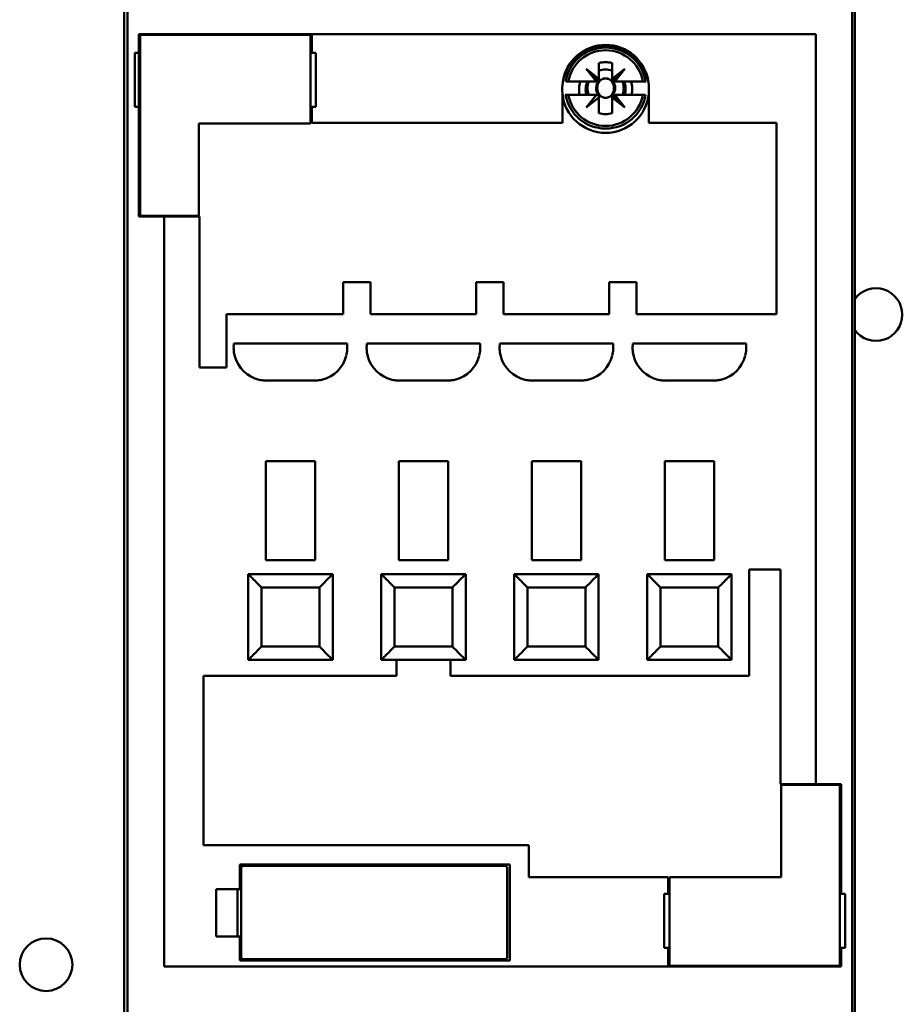
# Model space of a CAD drawing. Units: inches. Extents: x 2.2 to 96.8, y 1.1 to 75.4.
# Drawn here: x 48.9 to 50.6, y 42.4 to 44.2 of the extents above; entities that cross this region are included whole.
import ezdxf

# ---------------------------------------------------------------- set-up
doc = ezdxf.new("R2010")
doc.units = ezdxf.units.IN
doc.header["$LTSCALE"] = 4.5
doc.header["$MEASUREMENT"] = 0
doc.layers.add('Visible (ANSI)', color=7, linetype='Continuous', lineweight=50)

msp = doc.modelspace()

# ---------------------------------------------------------------- linework, layer by layer
at = {"layer": 'Visible (ANSI)'}
for p, q in [((49.0733, 44.7055), (49.0733, 42.0277)), ((49.0797, 44.713), (49.0797, 42.0277)), ((49.0797, 42.0277), (49.0797, 44.713)), ((50.4589, 42.0277), (50.4589, 44.713)), ((50.4589, 44.713), (50.4589, 42.0277)), ((50.4635, 42.0277), (50.4635, 44.7104)), ((49.1012, 44.1676), (49.1012, 44.2031)), ((50.3894, 44.2031), (49.1012, 44.2031)), ((49.1012, 44.2031), (49.1012, 44.1676)), ((49.1012, 44.2031), (50.3894, 44.2031)), ((49.1037, 44.2018), (49.1037, 43.8576)), ((49.4277, 44.2018), (49.1037, 44.2018)), ((49.4277, 44.0335), (49.4277, 44.2018)), ((49.4302, 44.2031), (49.4302, 44.1676)), ((50.3894, 44.2031), (50.3894, 42.7756)), ((50.3894, 42.7756), (50.3894, 44.2031)), ((49.0936, 44.0651), (49.0936, 44.1676)), ((49.1012, 44.1676), (49.0936, 44.1676)), ((49.0936, 44.1676), (49.0936, 44.0651)), ((49.1012, 44.0651), (49.1012, 44.1676)), ((49.1012, 44.1676), (49.1012, 44.0651)), ((49.4302, 44.1676), (49.4378, 44.1676)), ((49.4378, 44.1676), (49.4378, 44.0651)), ((49.9719, 44.1132), (49.9528, 44.1373)), ((49.9528, 44.1373), (49.9769, 44.1182)), ((49.9769, 44.1132), (49.9528, 44.1373)), ((49.9528, 44.1373), (49.9719, 44.1132)), ((49.9769, 44.1182), (49.9769, 44.1483)), ((49.9769, 44.1483), (49.9769, 44.1363)), ((50.0022, 44.1483), (50.0022, 44.1182)), ((50.0022, 44.1182), (50.0022, 44.1483)), ((50.0022, 44.1182), (50.0262, 44.1373)), ((50.0022, 44.1132), (50.0262, 44.1373)), ((50.0262, 44.1373), (50.0022, 44.1182)), ((50.0262, 44.1373), (50.0072, 44.1132)), ((49.9769, 44.1338), (49.9769, 44.114)), ((50.0022, 44.1132), (50.0022, 44.1182)), ((50.0022, 44.1182), (50.0022, 44.1132)), ((49.9135, 44.1132), (49.9186, 44.1132)), ((49.9186, 44.1132), (49.9719, 44.1132)), ((49.976, 44.1132), (49.9574, 44.1132)), ((49.9719, 44.1132), (49.9769, 44.1132)), ((50.0072, 44.1132), (50.0022, 44.1132)), ((50.0072, 44.1132), (50.0605, 44.1132)), ((50.0605, 44.1132), (50.0072, 44.1132)), ((50.0605, 44.1132), (50.0656, 44.1132)), ((50.0656, 44.1132), (50.0605, 44.1132)), ((50.0664, 44.1132), (50.0656, 44.1132)), ((49.9073, 44.0348), (49.9073, 44.0901)), ((49.9127, 44.0879), (49.9135, 44.0879)), ((49.9186, 44.0879), (49.9135, 44.0879)), ((49.9135, 44.0879), (49.9186, 44.0879)), ((49.9719, 44.0879), (49.9186, 44.0879)), ((49.9186, 44.0879), (49.9719, 44.0879)), ((49.9528, 44.0639), (49.9719, 44.0879)), ((49.9769, 44.0829), (49.9528, 44.0639)), ((49.9719, 44.0879), (49.9769, 44.0879)), ((49.9769, 44.0879), (49.9769, 44.0829)), ((49.9769, 44.0529), (49.9769, 44.0829)), ((49.9769, 44.0829), (49.9769, 44.0529)), ((50.0022, 44.0879), (50.0262, 44.0639)), ((50.0072, 44.0879), (50.0022, 44.0879)), ((50.0022, 44.0529), (50.0022, 44.0871)), ((50.0262, 44.0639), (50.0022, 44.0829)), ((50.0022, 44.0829), (50.0022, 44.0529)), ((50.003, 44.0879), (50.0217, 44.0879)), ((50.0262, 44.0639), (50.0072, 44.0879)), ((50.0605, 44.0879), (50.0072, 44.0879)), ((50.0072, 44.0879), (50.0262, 44.0639)), ((50.0656, 44.0879), (50.0605, 44.0879)), ((50.0718, 44.0901), (50.0718, 44.0348)), ((49.0936, 44.0651), (49.1012, 44.0651)), ((49.1012, 43.8563), (49.1012, 44.0651)), ((49.1012, 44.0651), (49.1012, 43.8563)), ((49.4378, 44.0651), (49.4302, 44.0651)), ((49.4302, 44.0651), (49.4302, 44.0348)), ((49.2151, 43.8576), (49.2151, 44.0335)), ((49.2151, 44.0335), (49.4277, 44.0335)), ((49.4302, 44.0348), (49.9073, 44.0348)), ((49.9073, 44.0348), (49.4302, 44.0348)), ((50.0718, 44.0348), (50.3148, 44.0348)), ((50.3148, 44.0348), (50.0718, 44.0348)), ((50.3148, 44.0348), (50.3148, 43.6703)), ((50.3148, 43.6703), (50.3148, 44.0348)), ((49.1012, 43.8563), (49.1493, 43.8563)), ((49.1493, 43.8563), (49.1012, 43.8563)), ((49.1037, 43.8576), (49.2151, 43.8576)), ((49.1493, 42.4289), (49.1493, 43.8563)), ((49.2163, 43.8563), (49.1493, 43.8563)), ((49.1493, 43.8563), (49.2163, 43.8563)), ((49.1493, 43.8563), (49.1493, 42.4289)), ((49.2163, 43.5691), (49.2163, 43.8563)), ((49.2163, 43.8563), (49.2163, 43.5691)), ((49.5422, 43.731), (49.4903, 43.731)), ((49.4903, 43.731), (49.4903, 43.6703)), ((49.4903, 43.6703), (49.4903, 43.731)), ((49.4903, 43.731), (49.5422, 43.731)), ((49.5422, 43.6703), (49.5422, 43.731)), ((49.5422, 43.731), (49.5422, 43.6703)), ((49.7953, 43.731), (49.7434, 43.731)), ((49.7434, 43.731), (49.7434, 43.6703)), ((49.7434, 43.6703), (49.7434, 43.731)), ((49.7434, 43.731), (49.7953, 43.731)), ((49.7953, 43.6703), (49.7953, 43.731)), ((49.7953, 43.731), (49.7953, 43.6703)), ((50.0484, 43.731), (49.9965, 43.731)), ((49.9965, 43.731), (49.9965, 43.6703)), ((49.9965, 43.6703), (49.9965, 43.731)), ((49.9965, 43.731), (50.0484, 43.731)), ((50.0484, 43.6703), (50.0484, 43.731)), ((50.0484, 43.731), (50.0484, 43.6703)), ((49.4903, 43.6703), (49.2682, 43.6703)), ((49.2682, 43.6703), (49.2682, 43.5691)), ((49.2682, 43.5691), (49.2682, 43.6703)), ((49.2682, 43.6703), (49.4903, 43.6703)), ((49.7434, 43.6703), (49.5422, 43.6703)), ((49.5422, 43.6703), (49.7434, 43.6703)), ((49.9965, 43.6703), (49.7953, 43.6703)), ((49.7953, 43.6703), (49.9965, 43.6703)), ((50.3148, 43.6703), (50.0484, 43.6703)), ((50.0484, 43.6703), (50.3148, 43.6703)), ((49.282, 43.6146), (49.4974, 43.6146)), ((49.4974, 43.6146), (49.282, 43.6146)), ((49.5351, 43.6146), (49.7505, 43.6146)), ((49.7505, 43.6146), (49.5351, 43.6146)), ((49.7881, 43.6146), (50.0036, 43.6146)), ((50.0036, 43.6146), (49.7881, 43.6146)), ((50.0412, 43.6146), (50.2567, 43.6146)), ((50.2567, 43.6146), (50.0412, 43.6146)), ((49.2682, 43.5691), (49.2163, 43.5691)), ((49.2163, 43.5691), (49.2682, 43.5691)), ((49.4346, 43.5438), (49.3448, 43.5438)), ((49.3448, 43.5438), (49.4346, 43.5438)), ((49.6877, 43.5438), (49.5979, 43.5438)), ((49.5979, 43.5438), (49.6877, 43.5438)), ((49.9408, 43.5438), (49.851, 43.5438)), ((49.851, 43.5438), (49.9408, 43.5438)), ((50.1939, 43.5438), (50.1041, 43.5438)), ((50.1041, 43.5438), (50.1939, 43.5438)), ((49.3429, 43.2021), (49.3429, 43.3906)), ((49.4365, 43.3906), (49.3429, 43.3906)), ((49.3429, 43.3906), (49.4365, 43.3906)), ((49.3429, 43.3906), (49.3429, 43.2021)), ((49.4365, 43.2021), (49.4365, 43.3906)), ((49.596, 43.3906), (49.6896, 43.3906)), ((49.596, 43.3906), (49.596, 43.2021)), ((49.6896, 43.2021), (49.6896, 43.3906)), ((49.8491, 43.3906), (49.9427, 43.3906)), ((49.8491, 43.3906), (49.8491, 43.2021)), ((49.9427, 43.3906), (49.9427, 43.2021)), ((49.9427, 43.2021), (49.9427, 43.3906)), ((50.1958, 43.3906), (50.1022, 43.3906)), ((50.1022, 43.3906), (50.1958, 43.3906)), ((50.1022, 43.3906), (50.1022, 43.2021)), ((50.1958, 43.2021), (50.1958, 43.3906)), ((49.4365, 43.2021), (49.3429, 43.2021)), ((49.3429, 43.2021), (49.4365, 43.2021)), ((49.6896, 43.2021), (49.596, 43.2021)), ((49.596, 43.2021), (49.6896, 43.2021)), ((49.9427, 43.2021), (49.8491, 43.2021)), ((49.8491, 43.2021), (49.9427, 43.2021)), ((50.1022, 43.2021), (50.1958, 43.2021)), ((50.1958, 43.2021), (50.1022, 43.2021)), ((50.2629, 42.9819), (50.2629, 43.1844)), ((50.2629, 43.1844), (50.3224, 43.1844)), ((50.3224, 43.1844), (50.2629, 43.1844)), ((50.2629, 43.1844), (50.2629, 42.9819)), ((50.3224, 43.1844), (50.3224, 42.7756)), ((50.3224, 42.7756), (50.3224, 43.1844)), ((49.3093, 43.1755), (49.3093, 43.1755)), ((49.3093, 43.1755), (49.329, 43.1755)), ((49.3093, 43.1755), (49.3093, 43.0123)), ((49.4701, 43.1755), (49.3093, 43.1755)), ((49.329, 43.1755), (49.441, 43.1755)), ((49.329, 43.1755), (49.329, 43.1755)), ((49.441, 43.1755), (49.441, 43.1755)), ((49.4504, 43.1755), (49.441, 43.1755)), ((49.4504, 43.1755), (49.4504, 43.1755)), ((49.4504, 43.1755), (49.4701, 43.1755)), ((49.4504, 43.1755), (49.4504, 43.1755)), ((49.4701, 43.0123), (49.4701, 43.1755)), ((49.4701, 43.1755), (49.4701, 43.1755)), ((49.4701, 43.1755), (49.4701, 43.0123)), ((49.5624, 43.1755), (49.5624, 43.1755)), ((49.5624, 43.1755), (49.5821, 43.1755)), ((49.5624, 43.1755), (49.5624, 43.0123)), ((49.7232, 43.1755), (49.5624, 43.1755)), ((49.5821, 43.1755), (49.5821, 43.1755)), ((49.5915, 43.1755), (49.5821, 43.1755)), ((49.5821, 43.1755), (49.5821, 43.1755)), ((49.5915, 43.1755), (49.694, 43.1755)), ((49.5915, 43.1755), (49.5915, 43.1755)), ((49.694, 43.1755), (49.694, 43.1755)), ((49.7035, 43.1755), (49.694, 43.1755)), ((49.7035, 43.1755), (49.7035, 43.1755)), ((49.7035, 43.1755), (49.7232, 43.1755)), ((49.7035, 43.1755), (49.7035, 43.1755)), ((49.7232, 43.0123), (49.7232, 43.1755)), ((49.7232, 43.1755), (49.7232, 43.1755)), ((49.7232, 43.1755), (49.7232, 43.0123)), ((49.8155, 43.1755), (49.8155, 43.1755)), ((49.8155, 43.1755), (49.8352, 43.1755)), ((49.8155, 43.1755), (49.8155, 43.0123)), ((49.9762, 43.1755), (49.8155, 43.1755)), ((49.8352, 43.1755), (49.8352, 43.1755)), ((49.8446, 43.1755), (49.8352, 43.1755)), ((49.8352, 43.1755), (49.8352, 43.1755)), ((49.8446, 43.1755), (49.9566, 43.1755)), ((49.8446, 43.1755), (49.8446, 43.1755)), ((49.9566, 43.1755), (49.9566, 43.1755)), ((49.9566, 43.1755), (49.9762, 43.1755)), ((49.9762, 43.0123), (49.9762, 43.1755)), ((49.9762, 43.1755), (49.9762, 43.1755)), ((49.9762, 43.1755), (49.9762, 43.0123)), ((50.0686, 43.1755), (50.0686, 43.1755)), ((50.0686, 43.1755), (50.0883, 43.1755)), ((50.0686, 43.1755), (50.0686, 43.0123)), ((50.2293, 43.1755), (50.0686, 43.1755)), ((50.0883, 43.1755), (50.2097, 43.1755)), ((50.0883, 43.1755), (50.0883, 43.1755)), ((50.2097, 43.1755), (50.2097, 43.1755)), ((50.2097, 43.1755), (50.2293, 43.1755)), ((50.2293, 43.0123), (50.2293, 43.1755)), ((50.2293, 43.1755), (50.2293, 43.1755)), ((50.2293, 43.1755), (50.2293, 43.0123)), ((49.329, 43.1559), (49.329, 43.1558)), ((49.4447, 43.1502), (49.3347, 43.1502)), ((49.3347, 43.1502), (49.3347, 43.0376)), ((49.3347, 43.0376), (49.3347, 43.1502)), ((49.3347, 43.1502), (49.3347, 43.1502)), ((49.3347, 43.1502), (49.4447, 43.1502)), ((49.441, 43.1502), (49.441, 43.1502)), ((49.4447, 43.0376), (49.4447, 43.1502)), ((49.4447, 43.1502), (49.4447, 43.1502)), ((49.4447, 43.1502), (49.4447, 43.0376)), ((49.4504, 43.1558), (49.4504, 43.1559)), ((49.4504, 43.1559), (49.4504, 43.1558)), ((49.5821, 43.1558), (49.5821, 43.1559)), ((49.5821, 43.1559), (49.5821, 43.1558)), ((49.6978, 43.1502), (49.5877, 43.1502)), ((49.5877, 43.1502), (49.5877, 43.0376)), ((49.5877, 43.0376), (49.5877, 43.1502)), ((49.5877, 43.1502), (49.5877, 43.1502)), ((49.5877, 43.1502), (49.6978, 43.1502)), ((49.5915, 43.1502), (49.5915, 43.1502)), ((49.694, 43.1502), (49.694, 43.1502)), ((49.6978, 43.0376), (49.6978, 43.1502)), ((49.6978, 43.1502), (49.6978, 43.1502)), ((49.6978, 43.1502), (49.6978, 43.0376)), ((49.7035, 43.1558), (49.7035, 43.1559)), ((49.7035, 43.1559), (49.7035, 43.1558)), ((49.8352, 43.1558), (49.8352, 43.1559)), ((49.8352, 43.1559), (49.8352, 43.1558)), ((49.9509, 43.1502), (49.8408, 43.1502)), ((49.8408, 43.1502), (49.8408, 43.0376)), ((49.8408, 43.0376), (49.8408, 43.1502)), ((49.8408, 43.1502), (49.8408, 43.1502)), ((49.8408, 43.1502), (49.9509, 43.1502)), ((49.8446, 43.1502), (49.8446, 43.1502)), ((49.9509, 43.0376), (49.9509, 43.1502)), ((49.9509, 43.1502), (49.9509, 43.1502)), ((49.9509, 43.1502), (49.9509, 43.0376)), ((49.9566, 43.1558), (49.9566, 43.1559)), ((50.0883, 43.1559), (50.0883, 43.1558)), ((50.204, 43.1502), (50.0939, 43.1502)), ((50.0939, 43.1502), (50.0939, 43.0376)), ((50.0939, 43.0376), (50.0939, 43.1502)), ((50.0939, 43.1502), (50.0939, 43.1502)), ((50.0939, 43.1502), (50.204, 43.1502)), ((50.204, 43.0376), (50.204, 43.1502)), ((50.204, 43.1502), (50.204, 43.1502)), ((50.204, 43.1502), (50.204, 43.0376)), ((50.2097, 43.1558), (50.2097, 43.1559)), ((49.329, 43.0319), (49.329, 43.0319)), ((49.3347, 43.0376), (49.4447, 43.0376)), ((49.4447, 43.0376), (49.3347, 43.0376)), ((49.4504, 43.0319), (49.4504, 43.0319)), ((49.4504, 43.0319), (49.4504, 43.0319)), ((49.5821, 43.0319), (49.5821, 43.0319)), ((49.5821, 43.0319), (49.5821, 43.0319)), ((49.5877, 43.0376), (49.6978, 43.0376)), ((49.6978, 43.0376), (49.5877, 43.0376)), ((49.7035, 43.0319), (49.7035, 43.0319)), ((49.7035, 43.0319), (49.7035, 43.0319)), ((49.8352, 43.0319), (49.8352, 43.0319)), ((49.8352, 43.0319), (49.8352, 43.0319)), ((49.8408, 43.0376), (49.9509, 43.0376)), ((49.9509, 43.0376), (49.8408, 43.0376)), ((49.9566, 43.0319), (49.9566, 43.0319)), ((50.0883, 43.0319), (50.0883, 43.0319)), ((50.0939, 43.0376), (50.204, 43.0376)), ((50.204, 43.0376), (50.0939, 43.0376)), ((50.2097, 43.0319), (50.2097, 43.0319)), ((49.3093, 43.0123), (49.4701, 43.0123)), ((49.5624, 43.0123), (49.7232, 43.0123)), ((49.5915, 42.9819), (49.5915, 43.0123)), ((49.5915, 43.0123), (49.5915, 42.9819)), ((49.694, 43.0123), (49.694, 42.9819)), ((49.694, 42.9819), (49.694, 43.0123)), ((49.8155, 43.0123), (49.9762, 43.0123)), ((50.0686, 43.0123), (50.2293, 43.0123)), ((49.2239, 42.6598), (49.2239, 42.9819)), ((49.2239, 42.9819), (49.5915, 42.9819)), ((49.5915, 42.9819), (49.2239, 42.9819)), ((49.2239, 42.9819), (49.2239, 42.6598)), ((49.694, 42.9819), (50.2629, 42.9819)), ((50.2629, 42.9819), (49.694, 42.9819)), ((50.3224, 42.7756), (50.3894, 42.7756)), ((50.3894, 42.7756), (50.3224, 42.7756)), ((50.435, 42.7743), (50.3236, 42.7743)), ((50.3236, 42.7743), (50.3236, 42.5984)), ((50.4375, 42.7756), (50.3894, 42.7756)), ((50.3894, 42.7756), (50.4375, 42.7756)), ((50.435, 42.4301), (50.435, 42.7743)), ((50.4375, 42.7756), (50.4375, 42.5668)), ((50.4375, 42.5668), (50.4375, 42.7756)), ((49.8434, 42.6598), (49.2239, 42.6598)), ((49.2239, 42.6598), (49.8434, 42.6598)), ((49.8434, 42.5984), (49.8434, 42.6598)), ((49.8434, 42.6598), (49.8434, 42.5984)), ((49.2935, 42.5757), (49.2935, 42.6225)), ((49.2935, 42.6225), (49.8073, 42.6225)), ((49.2986, 42.62), (49.2961, 42.6174)), ((49.7997, 42.62), (49.2986, 42.62)), ((49.8022, 42.6174), (49.7997, 42.62)), ((49.8073, 42.6225), (49.8073, 42.4403)), ((49.2961, 42.6174), (49.2961, 42.4453)), ((49.8022, 42.4453), (49.8022, 42.6174)), ((50.1085, 42.5984), (49.8434, 42.5984)), ((49.8434, 42.5984), (50.1085, 42.5984)), ((50.1085, 42.5668), (50.1085, 42.5984)), ((50.3236, 42.5984), (50.111, 42.5984)), ((50.111, 42.5984), (50.111, 42.4301)), ((49.2482, 42.5757), (49.2935, 42.5757)), ((49.2482, 42.4858), (49.2482, 42.5757)), ((49.2935, 42.5757), (49.2482, 42.5757)), ((49.2482, 42.5757), (49.2482, 42.4858)), ((49.289, 42.4858), (49.289, 42.5757)), ((49.2961, 42.5757), (49.2935, 42.5757)), ((49.2935, 42.5757), (49.2961, 42.5757)), ((50.1009, 42.4643), (50.1009, 42.5668)), ((50.1009, 42.5668), (50.1085, 42.5668)), ((50.4451, 42.5668), (50.4375, 42.5668)), ((50.4451, 42.5668), (50.4451, 42.4643)), ((50.4451, 42.4643), (50.4451, 42.5668)), ((49.2935, 42.4858), (49.2482, 42.4858)), ((49.2482, 42.4858), (49.2935, 42.4858)), ((49.2935, 42.4403), (49.2935, 42.4858)), ((49.2935, 42.4858), (49.2961, 42.4858)), ((49.2961, 42.4858), (49.2935, 42.4858)), ((50.1085, 42.4643), (50.1009, 42.4643)), ((50.1085, 42.4289), (50.1085, 42.4643)), ((50.4375, 42.4643), (50.4451, 42.4643)), ((50.4375, 42.4643), (50.4375, 42.4289)), ((50.4375, 42.4289), (50.4375, 42.4643)), ((49.8073, 42.4403), (49.2935, 42.4403)), ((49.2961, 42.4453), (49.2986, 42.4428)), ((49.2986, 42.4428), (49.7997, 42.4428)), ((49.7997, 42.4428), (49.8022, 42.4453)), ((49.1493, 42.4289), (50.4375, 42.4289)), ((50.4375, 42.4289), (49.1493, 42.4289)), ((50.111, 42.4301), (50.435, 42.4301))]:
    msp.add_line(p, q, dxfattribs=at)
msp.add_circle((48.9245, 42.4321), 0.0501, dxfattribs=at)
for centre, radius, start, end in [((49.9895, 44.1006), 0.0823, 7.7564, 172.2436), ((49.9895, 44.098), 0.0826, 9.4955, 170.5045), ((49.9895, 44.1006), 0.0771, 9.4439, 170.5561), ((49.9895, 44.1006), 0.0721, 10.1113, 169.8887), ((49.9895, 44.1006), 0.0721, 10.1113, 169.8887), ((49.9895, 44.1006), 0.0494, 75.1428, 104.8572), ((49.9895, 44.1006), 0.0494, 75.1428, 104.8572), ((49.9895, 44.098), 0.0506, 104.4757, 104.4775), ((49.9895, 44.098), 0.0506, 104.4757, 104.4775), ((49.9895, 44.098), 0.0506, 75.5225, 75.5243), ((49.9895, 44.098), 0.0506, 75.5225, 75.5243), ((49.9895, 44.098), 0.0506, 132.5666, 132.9739), ((49.9895, 44.098), 0.0506, 132.5666, 132.9739), ((49.9895, 44.098), 0.038, 129.5221, 132.298), ((49.9895, 44.098), 0.038, 70.5288, 109.4712), ((49.9895, 44.098), 0.038, 44.9626, 47.702), ((49.9895, 44.098), 0.0506, 46.6223, 47.0261), ((49.9895, 44.098), 0.0506, 46.6223, 47.0261), ((49.9895, 44.098), 0.0826, 170.5045, 185.4942), ((49.9895, 44.098), 0.0506, 162.5424, 191.537), ((49.9895, 44.098), 0.0506, 162.5424, 191.537), ((49.9895, 44.098), 0.038, 156.4218, 195.466), ((49.9895, 44.1006), 0.0345, 158.5078, 201.4922), ((49.9895, 44.1006), 0.0345, 158.5078, 201.4922), ((49.9895, 44.1006), 0.0183, 136.2535, 246.3061), ((49.9895, 44.1006), 0.0185, 133.181, 135), ((49.9895, 44.1006), 0.0183, 113.6939, 135), ((49.9895, 44.1006), 0.0183, 46.2535, 66.3061), ((49.9895, 44.1006), 0.0183, 46.2535, 66.3061), ((49.9895, 44.1006), 0.0183, 316.2535, 45), ((49.9895, 44.1006), 0.0183, 316.2535, 45), ((49.9895, 44.1006), 0.0185, 43.181, 45), ((49.9895, 44.1006), 0.0345, 338.5078, 21.4922), ((49.9895, 44.1006), 0.0345, 338.5078, 21.4922), ((49.9895, 44.098), 0.038, 344.534, 23.5782), ((49.9895, 44.098), 0.0506, 348.463, 17.4576), ((49.9895, 44.098), 0.0506, 348.463, 17.4576), ((49.9895, 44.098), 0.0826, 354.5058, 9.4955), ((49.9895, 44.098), 0.0826, 185.4942, 354.5058), ((49.9895, 44.1006), 0.0771, 189.4439, 350.5561), ((49.9895, 44.1006), 0.0721, 190.1113, 349.8887), ((49.9895, 44.1006), 0.0721, 190.1113, 349.8887), ((49.9895, 44.1006), 0.0185, 223.181, 226.819), ((49.9895, 44.1006), 0.0183, 293.6939, 315), ((49.9895, 44.1006), 0.0183, 293.6939, 315), ((49.9895, 44.1006), 0.0185, 313.181, 315), ((49.9895, 44.098), 0.038, 220.1546, 224.4145), ((49.9895, 44.098), 0.038, 250.5288, 250.5595), ((49.9895, 44.098), 0.038, 289.4406, 289.4712), ((49.9895, 44.098), 0.038, 315.5855, 317.702), ((49.9895, 44.1006), 0.0494, 255.1428, 284.8572), ((49.9895, 44.1006), 0.0494, 255.1428, 284.8572), ((50.504, 43.6695), 0.0501, 216.1472, 143.8528), ((49.479, 43.6016), 0.1975, 176.2104, 178.1514), ((49.479, 43.6016), 0.1975, 176.2104, 178.1514), ((49.3002, 43.6016), 0.1977, 1.8495, 3.7887), ((49.7321, 43.6016), 0.1975, 176.2104, 178.1514), ((49.7321, 43.6016), 0.1975, 176.2104, 178.1514), ((49.5533, 43.6016), 0.1977, 1.8495, 3.7887), ((49.9852, 43.6016), 0.1975, 176.2104, 178.1514), ((49.9852, 43.6016), 0.1975, 176.2104, 178.1514), ((49.8064, 43.6016), 0.1977, 1.8495, 3.7887), ((50.2383, 43.6016), 0.1975, 176.2104, 178.1514), ((50.0595, 43.6016), 0.1977, 1.8495, 3.7887), ((49.3598, 43.6057), 0.0782, 178.3424, 180.7895), ((49.3331, 43.6052), 0.0515, 180.6654, 188.0651), ((49.3449, 43.6072), 0.0635, 188.328, 248.7363), ((49.3449, 43.6072), 0.0635, 188.328, 248.7363), ((49.4437, 43.6054), 0.0541, 344.9513, 357.3487), ((49.4245, 43.6058), 0.0733, 357.7522, 1.669), ((49.4245, 43.6058), 0.0733, 357.7522, 1.669), ((49.6129, 43.6057), 0.0782, 178.3424, 180.7895), ((49.5862, 43.6052), 0.0515, 180.6654, 188.0651), ((49.598, 43.6072), 0.0635, 188.328, 248.7363), ((49.598, 43.6072), 0.0635, 188.328, 248.7363), ((49.6968, 43.6054), 0.0541, 344.9513, 357.3487), ((49.6776, 43.6058), 0.0733, 357.7522, 1.669), ((49.6776, 43.6058), 0.0733, 357.7522, 1.669), ((49.866, 43.6057), 0.0782, 178.3424, 180.7895), ((49.8393, 43.6052), 0.0515, 180.6654, 188.0651), ((49.8511, 43.6072), 0.0635, 188.328, 248.7363), ((49.8511, 43.6072), 0.0635, 188.328, 248.7363), ((49.9499, 43.6054), 0.0541, 344.9513, 357.3487), ((49.9499, 43.6054), 0.0541, 344.9513, 357.3487), ((49.9307, 43.6058), 0.0733, 357.7522, 1.669), ((50.1191, 43.6057), 0.0782, 178.3424, 180.7895), ((50.0924, 43.6052), 0.0515, 180.6654, 188.0651), ((50.1042, 43.6072), 0.0635, 188.328, 248.7363), ((50.1042, 43.6072), 0.0635, 188.328, 248.7363), ((50.203, 43.6054), 0.0541, 344.9513, 357.3487), ((50.203, 43.6054), 0.0541, 344.9513, 357.3487), ((50.1838, 43.6058), 0.0733, 357.7522, 1.669), ((49.4345, 43.6071), 0.0635, 285.2446, 345.6228), ((49.4345, 43.6071), 0.0635, 285.2446, 345.6228), ((49.6876, 43.6071), 0.0635, 285.2446, 345.6228), ((49.6876, 43.6071), 0.0635, 285.2446, 345.6228), ((49.9406, 43.6071), 0.0635, 285.2446, 345.6228), ((49.9406, 43.6071), 0.0635, 285.2446, 345.6228), ((50.1937, 43.6071), 0.0635, 285.2446, 345.6228), ((50.1937, 43.6071), 0.0635, 285.2446, 345.6228), ((49.3421, 43.5982), 0.0541, 248.0809, 260.472), ((49.3421, 43.5982), 0.0541, 248.0809, 260.472), ((49.3445, 43.6173), 0.0733, 261.0659, 264.972), ((49.3556, 43.7411), 0.1977, 264.9126, 266.8545), ((49.4238, 43.7409), 0.1975, 273.1447, 275.0883), ((49.4238, 43.7409), 0.1975, 273.1447, 275.0883), ((49.4341, 43.6221), 0.0782, 275.31, 277.7543), ((49.4379, 43.5957), 0.0515, 277.4787, 284.8848), ((49.5952, 43.5982), 0.0541, 248.0809, 260.472), ((49.5952, 43.5982), 0.0541, 248.0809, 260.472), ((49.5976, 43.6173), 0.0733, 261.0659, 264.972), ((49.6087, 43.7411), 0.1977, 264.9126, 266.8545), ((49.6087, 43.7411), 0.1977, 264.9126, 266.8545), ((49.6769, 43.7409), 0.1975, 273.1447, 275.0883), ((49.6872, 43.6221), 0.0782, 275.31, 277.7543), ((49.691, 43.5957), 0.0515, 277.4787, 284.8848), ((49.8483, 43.5982), 0.0541, 248.0809, 260.472), ((49.8507, 43.6173), 0.0733, 261.0659, 264.972), ((49.8618, 43.7411), 0.1977, 264.9126, 266.8545), ((49.8618, 43.7411), 0.1977, 264.9126, 266.8545), ((49.93, 43.7409), 0.1975, 273.1447, 275.0883), ((49.9403, 43.6221), 0.0782, 275.31, 277.7543), ((49.9441, 43.5957), 0.0515, 277.4787, 284.8848), ((49.9441, 43.5957), 0.0515, 277.4787, 284.8848), ((50.1014, 43.5982), 0.0541, 248.0809, 260.472), ((50.1038, 43.6173), 0.0733, 261.0659, 264.972), ((50.1038, 43.6173), 0.0733, 261.0659, 264.972), ((50.1149, 43.7411), 0.1977, 264.9126, 266.8545), ((50.1831, 43.7409), 0.1975, 273.1447, 275.0883), ((50.1933, 43.6221), 0.0782, 275.31, 277.7543), ((50.1933, 43.6221), 0.0782, 275.31, 277.7543), ((50.1972, 43.5957), 0.0515, 277.4787, 284.8848)]:
    msp.add_arc(centre, radius, start, end, dxfattribs=at)
for points, knots in [([(49.9822, 44.1173), (49.9845, 44.1184), (49.987, 44.119), (49.9895, 44.119), (49.9921, 44.119), (49.9946, 44.1184), (49.9969, 44.1173)], [-0.0006151371, -0.0006151371, -0.0006151371, -0.0006151371, -0.000316482, -0.000316482, -0.000316482, -0.000017827, -0.000017827, -0.000017827, -0.000017827]), ([(49.9969, 44.1173), (49.9946, 44.1185), (49.9921, 44.119), (49.9895, 44.119), (49.987, 44.119), (49.9845, 44.1185), (49.9822, 44.1173)], [0.000017827, 0.000017827, 0.000017827, 0.000017827, 0.000316482, 0.000316482, 0.000316482, 0.0006151371, 0.0006151371, 0.0006151371, 0.0006151371]), ([(49.9822, 44.1173), (49.9795, 44.1156), (49.9774, 44.1132), (49.9759, 44.1101), (49.9744, 44.1071), (49.9737, 44.1039), (49.9737, 44.1006)], [0.0040489971, 0.0040489971, 0.0040489971, 0.0040489971, 0.0044338504, 0.0044338504, 0.0044338504, 0.0048187038, 0.0048187038, 0.0048187038, 0.0048187038]), ([(49.9737, 44.1006), (49.9737, 44.0972), (49.9744, 44.094), (49.9759, 44.091), (49.9774, 44.0879), (49.9795, 44.0855), (49.9822, 44.0838)], [0.0005162522, 0.0005162522, 0.0005162522, 0.0005162522, 0.0009022364, 0.0009022364, 0.0009022364, 0.0012882205, 0.0012882205, 0.0012882205, 0.0012882205]), ([(49.9969, 44.0838), (49.9996, 44.0855), (50.0017, 44.088), (50.0032, 44.091), (50.0047, 44.0941), (50.0054, 44.0972), (50.0054, 44.1006), (50.0054, 44.1039), (50.0046, 44.1071), (50.0032, 44.1101), (50.0017, 44.1132), (49.9996, 44.1156), (49.9969, 44.1173)], [0.001899455, 0.001899455, 0.001899455, 0.001899455, 0.002284368, 0.002284368, 0.002284368, 0.002669281, 0.002669281, 0.002669281, 0.003054195, 0.003054195, 0.003054195, 0.003439108, 0.003439108, 0.003439108, 0.003439108]), ([(49.9969, 44.1173), (49.9974, 44.117), (49.9988, 44.116), (50.0004, 44.1143), (50.0019, 44.1126), (50.0027, 44.1112), (50.0033, 44.1097), (50.0047, 44.1068), (50.0054, 44.1036), (50.0054, 44.1006), (50.0054, 44.0975), (50.0047, 44.0943), (50.0034, 44.0914), (50.0027, 44.0899), (50.0019, 44.0885), (50.0004, 44.0868), (49.9988, 44.0851), (49.9974, 44.0841), (49.9969, 44.0838)], [-0.003439108, -0.003439108, -0.003439108, -0.003439108, -0.003246651, -0.003246651, -0.003246651, -0.003054195, -0.003054195, -0.003054195, -0.002669281, -0.002669281, -0.002669281, -0.002284368, -0.002284368, -0.002284368, -0.002091911, -0.002091911, -0.002091911, -0.001899455, -0.001899455, -0.001899455, -0.001899455]), ([(49.9969, 44.0838), (49.9946, 44.0827), (49.9921, 44.0821), (49.9895, 44.0821), (49.987, 44.0821), (49.9845, 44.0827), (49.9822, 44.0838)], [-0.0006151371, -0.0006151371, -0.0006151371, -0.0006151371, -0.000316482, -0.000316482, -0.000316482, -0.000017827, -0.000017827, -0.000017827, -0.000017827]), ([(49.9822, 44.0838), (49.9845, 44.0827), (49.987, 44.0821), (49.9895, 44.0821), (49.9921, 44.0821), (49.9946, 44.0827), (49.9969, 44.0838)], [0.000017827, 0.000017827, 0.000017827, 0.000017827, 0.000316482, 0.000316482, 0.000316482, 0.0006151371, 0.0006151371, 0.0006151371, 0.0006151371]), ([(49.3347, 43.1502), (49.3302, 43.1546), (49.327, 43.1578), (49.3243, 43.1605), (49.3216, 43.1632), (49.3188, 43.166), (49.3166, 43.1683), (49.3143, 43.1705), (49.3125, 43.1724), (49.3112, 43.1736), (49.31, 43.1749), (49.3093, 43.1755), (49.3093, 43.1755)], [0.999, 0.999, 0.999, 0.999, 1.391701, 1.391701, 1.391701, 1.784402, 1.784402, 1.784402, 2.177103, 2.177103, 2.177103, 2.569803, 2.569803, 2.569803, 2.569803]), ([(49.3093, 43.1755), (49.3093, 43.1755), (49.31, 43.1748), (49.3112, 43.1736), (49.3125, 43.1724), (49.3143, 43.1705), (49.3166, 43.1683), (49.3189, 43.166), (49.3216, 43.1632), (49.3243, 43.1605), (49.327, 43.1579), (49.3302, 43.1546), (49.3347, 43.1502)], [2.577153, 2.577153, 2.577153, 2.577153, 2.969854, 2.969854, 2.969854, 3.362555, 3.362555, 3.362555, 3.755256, 3.755256, 3.755256, 4.147952, 4.147952, 4.147952, 4.147952]), ([(49.4701, 43.1755), (49.4701, 43.1755), (49.4694, 43.1749), (49.4682, 43.1736), (49.4669, 43.1724), (49.4651, 43.1705), (49.4628, 43.1683), (49.4606, 43.166), (49.4578, 43.1632), (49.4551, 43.1605), (49.4524, 43.1578), (49.4492, 43.1546), (49.4447, 43.1502)], [3.141593, 3.141593, 3.141593, 3.141593, 3.534294, 3.534294, 3.534294, 3.926994, 3.926994, 3.926994, 4.319695, 4.319695, 4.319695, 4.712396, 4.712396, 4.712396, 4.712396]), ([(49.4447, 43.1502), (49.4492, 43.1546), (49.4524, 43.1579), (49.4551, 43.1605), (49.4578, 43.1632), (49.4605, 43.166), (49.4628, 43.1683), (49.4651, 43.1705), (49.4669, 43.1724), (49.4682, 43.1736), (49.4694, 43.1748), (49.4701, 43.1755), (49.4701, 43.1755)], [1, 1, 1, 1, 1.392701, 1.392701, 1.392701, 1.785402, 1.785402, 1.785402, 2.178103, 2.178103, 2.178103, 2.570803, 2.570803, 2.570803, 2.570803]), ([(49.5877, 43.1502), (49.5833, 43.1546), (49.5801, 43.1578), (49.5774, 43.1605), (49.5747, 43.1632), (49.5719, 43.166), (49.5697, 43.1683), (49.5674, 43.1705), (49.5656, 43.1724), (49.5643, 43.1736), (49.5631, 43.1749), (49.5624, 43.1755), (49.5624, 43.1755)], [0.999, 0.999, 0.999, 0.999, 1.391701, 1.391701, 1.391701, 1.784402, 1.784402, 1.784402, 2.177103, 2.177103, 2.177103, 2.569803, 2.569803, 2.569803, 2.569803]), ([(49.5624, 43.1755), (49.5624, 43.1755), (49.5631, 43.1748), (49.5643, 43.1736), (49.5656, 43.1724), (49.5674, 43.1705), (49.5697, 43.1683), (49.572, 43.166), (49.5747, 43.1632), (49.5774, 43.1605), (49.5801, 43.1579), (49.5833, 43.1546), (49.5877, 43.1502)], [2.577153, 2.577153, 2.577153, 2.577153, 2.969854, 2.969854, 2.969854, 3.362555, 3.362555, 3.362555, 3.755256, 3.755256, 3.755256, 4.147952, 4.147952, 4.147952, 4.147952]), ([(49.7232, 43.1755), (49.7232, 43.1755), (49.7225, 43.1749), (49.7213, 43.1736), (49.72, 43.1724), (49.7182, 43.1705), (49.7159, 43.1683), (49.7136, 43.166), (49.7109, 43.1632), (49.7082, 43.1605), (49.7055, 43.1578), (49.7022, 43.1546), (49.6978, 43.1502)], [3.141593, 3.141593, 3.141593, 3.141593, 3.534294, 3.534294, 3.534294, 3.926994, 3.926994, 3.926994, 4.319695, 4.319695, 4.319695, 4.712396, 4.712396, 4.712396, 4.712396]), ([(49.6978, 43.1502), (49.7022, 43.1546), (49.7055, 43.1579), (49.7082, 43.1605), (49.7109, 43.1632), (49.7136, 43.166), (49.7159, 43.1683), (49.7182, 43.1705), (49.72, 43.1724), (49.7213, 43.1736), (49.7225, 43.1748), (49.7232, 43.1755), (49.7232, 43.1755)], [1, 1, 1, 1, 1.392701, 1.392701, 1.392701, 1.785402, 1.785402, 1.785402, 2.178103, 2.178103, 2.178103, 2.570803, 2.570803, 2.570803, 2.570803]), ([(49.8408, 43.1502), (49.8364, 43.1546), (49.8332, 43.1578), (49.8305, 43.1605), (49.8278, 43.1632), (49.825, 43.166), (49.8228, 43.1683), (49.8205, 43.1705), (49.8187, 43.1724), (49.8174, 43.1736), (49.8162, 43.1749), (49.8155, 43.1755), (49.8155, 43.1755)], [0.999, 0.999, 0.999, 0.999, 1.391701, 1.391701, 1.391701, 1.784402, 1.784402, 1.784402, 2.177103, 2.177103, 2.177103, 2.569803, 2.569803, 2.569803, 2.569803]), ([(49.8155, 43.1755), (49.8155, 43.1755), (49.8162, 43.1748), (49.8174, 43.1736), (49.8187, 43.1724), (49.8205, 43.1705), (49.8228, 43.1683), (49.8251, 43.166), (49.8278, 43.1632), (49.8305, 43.1605), (49.8332, 43.1579), (49.8364, 43.1546), (49.8408, 43.1502)], [2.577153, 2.577153, 2.577153, 2.577153, 2.969854, 2.969854, 2.969854, 3.362555, 3.362555, 3.362555, 3.755256, 3.755256, 3.755256, 4.147952, 4.147952, 4.147952, 4.147952]), ([(49.9762, 43.1755), (49.9762, 43.1755), (49.9756, 43.1749), (49.9744, 43.1736), (49.9731, 43.1724), (49.9713, 43.1705), (49.969, 43.1683), (49.9667, 43.166), (49.9639, 43.1632), (49.9613, 43.1605), (49.9586, 43.1578), (49.9553, 43.1546), (49.9509, 43.1502)], [3.141593, 3.141593, 3.141593, 3.141593, 3.534294, 3.534294, 3.534294, 3.926994, 3.926994, 3.926994, 4.319695, 4.319695, 4.319695, 4.712396, 4.712396, 4.712396, 4.712396]), ([(49.9509, 43.1502), (49.9553, 43.1546), (49.9586, 43.1579), (49.9613, 43.1605), (49.964, 43.1632), (49.9667, 43.166), (49.969, 43.1683), (49.9713, 43.1705), (49.9731, 43.1724), (49.9744, 43.1736), (49.9756, 43.1748), (49.9762, 43.1755), (49.9762, 43.1755)], [1, 1, 1, 1, 1.392701, 1.392701, 1.392701, 1.785402, 1.785402, 1.785402, 2.178103, 2.178103, 2.178103, 2.570803, 2.570803, 2.570803, 2.570803]), ([(50.0939, 43.1502), (50.0895, 43.1546), (50.0863, 43.1578), (50.0836, 43.1605), (50.0809, 43.1632), (50.0781, 43.166), (50.0759, 43.1683), (50.0736, 43.1705), (50.0718, 43.1724), (50.0705, 43.1736), (50.0693, 43.1749), (50.0686, 43.1755), (50.0686, 43.1755)], [0.999, 0.999, 0.999, 0.999, 1.391701, 1.391701, 1.391701, 1.784402, 1.784402, 1.784402, 2.177103, 2.177103, 2.177103, 2.569803, 2.569803, 2.569803, 2.569803]), ([(50.0686, 43.1755), (50.0686, 43.1755), (50.0693, 43.1748), (50.0705, 43.1736), (50.0718, 43.1724), (50.0736, 43.1705), (50.0759, 43.1683), (50.0782, 43.166), (50.0809, 43.1632), (50.0836, 43.1605), (50.0863, 43.1579), (50.0895, 43.1546), (50.0939, 43.1502)], [2.577153, 2.577153, 2.577153, 2.577153, 2.969854, 2.969854, 2.969854, 3.362555, 3.362555, 3.362555, 3.755256, 3.755256, 3.755256, 4.147952, 4.147952, 4.147952, 4.147952]), ([(50.2293, 43.1755), (50.2293, 43.1755), (50.2287, 43.1749), (50.2274, 43.1736), (50.2262, 43.1724), (50.2243, 43.1705), (50.2221, 43.1683), (50.2198, 43.166), (50.217, 43.1632), (50.2144, 43.1605), (50.2117, 43.1578), (50.2084, 43.1546), (50.204, 43.1502)], [3.141593, 3.141593, 3.141593, 3.141593, 3.534294, 3.534294, 3.534294, 3.926994, 3.926994, 3.926994, 4.319695, 4.319695, 4.319695, 4.712396, 4.712396, 4.712396, 4.712396]), ([(50.204, 43.1502), (50.2084, 43.1546), (50.2117, 43.1579), (50.2144, 43.1605), (50.2171, 43.1632), (50.2198, 43.166), (50.2221, 43.1683), (50.2244, 43.1705), (50.2262, 43.1724), (50.2274, 43.1736), (50.2287, 43.1748), (50.2293, 43.1755), (50.2293, 43.1755)], [1, 1, 1, 1, 1.392701, 1.392701, 1.392701, 1.785402, 1.785402, 1.785402, 2.178103, 2.178103, 2.178103, 2.570803, 2.570803, 2.570803, 2.570803]), ([(49.3093, 43.0123), (49.3093, 43.0123), (49.31, 43.0129), (49.3112, 43.0141), (49.3125, 43.0154), (49.3143, 43.0172), (49.3166, 43.0195), (49.3188, 43.0218), (49.3216, 43.0245), (49.3243, 43.0272), (49.327, 43.0299), (49.3302, 43.0332), (49.3347, 43.0376)], [2.576253, 2.576253, 2.576253, 2.576253, 2.968952, 2.968952, 2.968952, 3.361652, 3.361652, 3.361652, 3.754351, 3.754351, 3.754351, 4.14705, 4.14705, 4.14705, 4.14705]), ([(49.3347, 43.0376), (49.3302, 43.0332), (49.327, 43.0299), (49.3243, 43.0272), (49.3216, 43.0246), (49.3189, 43.0218), (49.3166, 43.0195), (49.3143, 43.0172), (49.3125, 43.0154), (49.3112, 43.0141), (49.31, 43.0129), (49.3093, 43.0123), (49.3093, 43.0123)], [4.712389, 4.712389, 4.712389, 4.712389, 5.105088, 5.105088, 5.105088, 5.497787, 5.497787, 5.497787, 5.890486, 5.890486, 5.890486, 6.283185, 6.283185, 6.283185, 6.283185]), ([(49.4447, 43.0376), (49.4492, 43.0332), (49.4524, 43.0299), (49.4551, 43.0272), (49.4578, 43.0245), (49.4606, 43.0218), (49.4628, 43.0195), (49.4651, 43.0172), (49.4669, 43.0154), (49.4682, 43.0141), (49.4694, 43.0129), (49.4701, 43.0123), (49.4701, 43.0123)], [5.716846, 5.716846, 5.716846, 5.716846, 6.109545, 6.109545, 6.109545, 6.502244, 6.502244, 6.502244, 6.894943, 6.894943, 6.894943, 7.287642, 7.287642, 7.287642, 7.287642]), ([(49.4701, 43.0123), (49.4701, 43.0123), (49.4694, 43.0129), (49.4682, 43.0141), (49.4669, 43.0154), (49.4651, 43.0172), (49.4628, 43.0195), (49.4605, 43.0218), (49.4578, 43.0246), (49.4551, 43.0272), (49.4524, 43.0299), (49.4492, 43.0332), (49.4447, 43.0376)], [0, 0, 0, 0, 0.392699, 0.392699, 0.392699, 0.785398, 0.785398, 0.785398, 1.178097, 1.178097, 1.178097, 1.570796, 1.570796, 1.570796, 1.570796]), ([(49.5624, 43.0123), (49.5624, 43.0123), (49.5631, 43.0129), (49.5643, 43.0141), (49.5656, 43.0154), (49.5674, 43.0172), (49.5697, 43.0195), (49.5719, 43.0218), (49.5747, 43.0245), (49.5774, 43.0272), (49.5801, 43.0299), (49.5833, 43.0332), (49.5877, 43.0376)], [2.576253, 2.576253, 2.576253, 2.576253, 2.968952, 2.968952, 2.968952, 3.361652, 3.361652, 3.361652, 3.754351, 3.754351, 3.754351, 4.14705, 4.14705, 4.14705, 4.14705]), ([(49.5877, 43.0376), (49.5833, 43.0332), (49.5801, 43.0299), (49.5774, 43.0272), (49.5747, 43.0246), (49.572, 43.0218), (49.5697, 43.0195), (49.5674, 43.0172), (49.5656, 43.0154), (49.5643, 43.0141), (49.5631, 43.0129), (49.5624, 43.0123), (49.5624, 43.0123)], [4.712389, 4.712389, 4.712389, 4.712389, 5.105088, 5.105088, 5.105088, 5.497787, 5.497787, 5.497787, 5.890486, 5.890486, 5.890486, 6.283185, 6.283185, 6.283185, 6.283185]), ([(49.6978, 43.0376), (49.7022, 43.0332), (49.7055, 43.0299), (49.7082, 43.0272), (49.7109, 43.0245), (49.7136, 43.0218), (49.7159, 43.0195), (49.7182, 43.0172), (49.72, 43.0154), (49.7213, 43.0141), (49.7225, 43.0129), (49.7232, 43.0123), (49.7232, 43.0123)], [5.716846, 5.716846, 5.716846, 5.716846, 6.109545, 6.109545, 6.109545, 6.502244, 6.502244, 6.502244, 6.894943, 6.894943, 6.894943, 7.287642, 7.287642, 7.287642, 7.287642]), ([(49.7232, 43.0123), (49.7232, 43.0123), (49.7225, 43.0129), (49.7213, 43.0141), (49.72, 43.0154), (49.7182, 43.0172), (49.7159, 43.0195), (49.7136, 43.0218), (49.7109, 43.0246), (49.7082, 43.0272), (49.7055, 43.0299), (49.7022, 43.0332), (49.6978, 43.0376)], [0, 0, 0, 0, 0.392699, 0.392699, 0.392699, 0.785398, 0.785398, 0.785398, 1.178097, 1.178097, 1.178097, 1.570796, 1.570796, 1.570796, 1.570796]), ([(49.8155, 43.0123), (49.8155, 43.0123), (49.8162, 43.0129), (49.8174, 43.0141), (49.8187, 43.0154), (49.8205, 43.0172), (49.8228, 43.0195), (49.825, 43.0218), (49.8278, 43.0245), (49.8305, 43.0272), (49.8332, 43.0299), (49.8364, 43.0332), (49.8408, 43.0376)], [2.576253, 2.576253, 2.576253, 2.576253, 2.968952, 2.968952, 2.968952, 3.361652, 3.361652, 3.361652, 3.754351, 3.754351, 3.754351, 4.14705, 4.14705, 4.14705, 4.14705]), ([(49.8408, 43.0376), (49.8364, 43.0332), (49.8332, 43.0299), (49.8305, 43.0272), (49.8278, 43.0246), (49.8251, 43.0218), (49.8228, 43.0195), (49.8205, 43.0172), (49.8187, 43.0154), (49.8174, 43.0141), (49.8162, 43.0129), (49.8155, 43.0123), (49.8155, 43.0123)], [4.712389, 4.712389, 4.712389, 4.712389, 5.105088, 5.105088, 5.105088, 5.497787, 5.497787, 5.497787, 5.890486, 5.890486, 5.890486, 6.283185, 6.283185, 6.283185, 6.283185]), ([(49.9509, 43.0376), (49.9553, 43.0332), (49.9586, 43.0299), (49.9613, 43.0272), (49.9639, 43.0245), (49.9667, 43.0218), (49.969, 43.0195), (49.9713, 43.0172), (49.9731, 43.0154), (49.9744, 43.0141), (49.9756, 43.0129), (49.9762, 43.0123), (49.9762, 43.0123)], [5.716846, 5.716846, 5.716846, 5.716846, 6.109545, 6.109545, 6.109545, 6.502244, 6.502244, 6.502244, 6.894943, 6.894943, 6.894943, 7.287642, 7.287642, 7.287642, 7.287642]), ([(49.9762, 43.0123), (49.9762, 43.0123), (49.9756, 43.0129), (49.9744, 43.0141), (49.9731, 43.0154), (49.9713, 43.0172), (49.969, 43.0195), (49.9667, 43.0218), (49.964, 43.0246), (49.9613, 43.0272), (49.9586, 43.0299), (49.9553, 43.0332), (49.9509, 43.0376)], [0, 0, 0, 0, 0.392699, 0.392699, 0.392699, 0.785398, 0.785398, 0.785398, 1.178097, 1.178097, 1.178097, 1.570796, 1.570796, 1.570796, 1.570796]), ([(50.0686, 43.0123), (50.0686, 43.0123), (50.0693, 43.0129), (50.0705, 43.0141), (50.0718, 43.0154), (50.0736, 43.0172), (50.0759, 43.0195), (50.0781, 43.0218), (50.0809, 43.0245), (50.0836, 43.0272), (50.0863, 43.0299), (50.0895, 43.0332), (50.0939, 43.0376)], [2.576253, 2.576253, 2.576253, 2.576253, 2.968952, 2.968952, 2.968952, 3.361652, 3.361652, 3.361652, 3.754351, 3.754351, 3.754351, 4.14705, 4.14705, 4.14705, 4.14705]), ([(50.0939, 43.0376), (50.0895, 43.0332), (50.0863, 43.0299), (50.0836, 43.0272), (50.0809, 43.0246), (50.0782, 43.0218), (50.0759, 43.0195), (50.0736, 43.0172), (50.0718, 43.0154), (50.0705, 43.0141), (50.0693, 43.0129), (50.0686, 43.0123), (50.0686, 43.0123)], [4.712389, 4.712389, 4.712389, 4.712389, 5.105088, 5.105088, 5.105088, 5.497787, 5.497787, 5.497787, 5.890486, 5.890486, 5.890486, 6.283185, 6.283185, 6.283185, 6.283185]), ([(50.204, 43.0376), (50.2084, 43.0332), (50.2117, 43.0299), (50.2144, 43.0272), (50.217, 43.0245), (50.2198, 43.0218), (50.2221, 43.0195), (50.2243, 43.0172), (50.2262, 43.0154), (50.2274, 43.0141), (50.2287, 43.0129), (50.2293, 43.0123), (50.2293, 43.0123)], [5.716846, 5.716846, 5.716846, 5.716846, 6.109545, 6.109545, 6.109545, 6.502244, 6.502244, 6.502244, 6.894943, 6.894943, 6.894943, 7.287642, 7.287642, 7.287642, 7.287642]), ([(50.2293, 43.0123), (50.2293, 43.0123), (50.2287, 43.0129), (50.2274, 43.0141), (50.2262, 43.0154), (50.2244, 43.0172), (50.2221, 43.0195), (50.2198, 43.0218), (50.2171, 43.0246), (50.2144, 43.0272), (50.2117, 43.0299), (50.2084, 43.0332), (50.204, 43.0376)], [0, 0, 0, 0, 0.392699, 0.392699, 0.392699, 0.785398, 0.785398, 0.785398, 1.178097, 1.178097, 1.178097, 1.570796, 1.570796, 1.570796, 1.570796])]:
    msp.add_open_spline(points, degree=3, knots=knots, dxfattribs=at)

doc.saveas('drawing.dxf')
